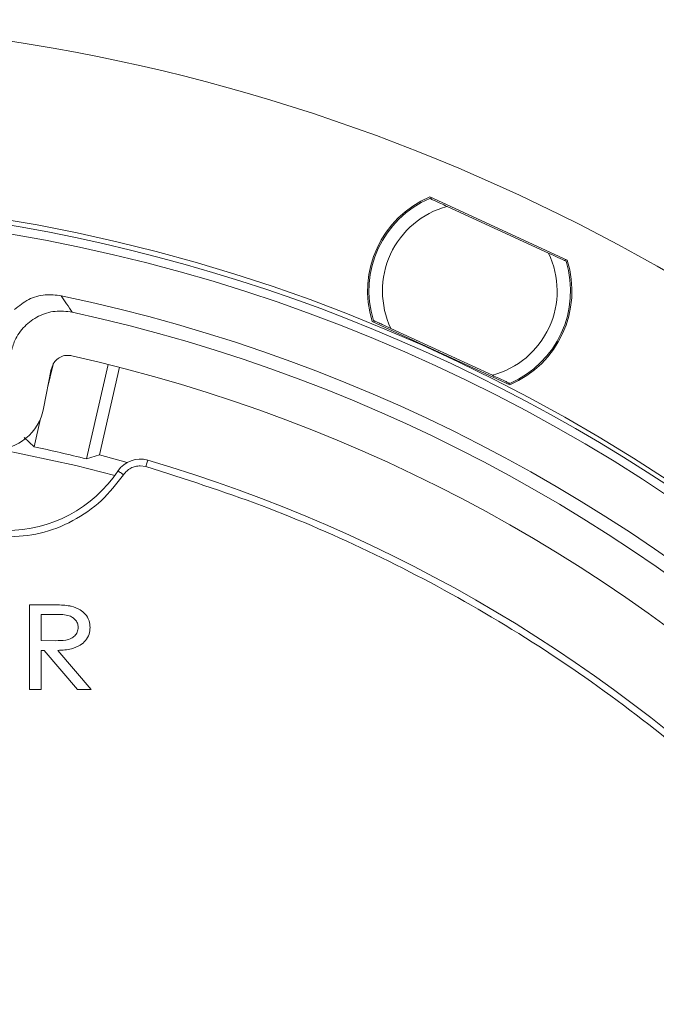
# Model space of a CAD drawing. Extents: x -87 to -37, y -24.7 to 10.1.
# Drawn here: x -60.2 to -58.4, y 3.1 to 6 of the extents above; entities that cross this region are included whole.
import ezdxf

# ---------------------------------------------------------------- set-up
doc = ezdxf.new("R2010")
doc.units = 0
doc.header["$LTSCALE"] = 0.75
doc.header["$MEASUREMENT"] = 0
doc.header["$PDMODE"] = 35
doc.layers.get('0').update_dxf_attribs({"linetype": 'CONTINUOUS'})
doc.layers.get('Defpoints').update_dxf_attribs({"linetype": 'CONTINUOUS'})
doc.layers.add('A-ANNO-DIM', color=1, linetype='CONTINUOUS')
doc.styles.get("Standard").update_dxf_attribs({"font": 'romans.shx'})
doc.dimstyles.get("Standard").update_dxf_attribs({"dimtxt": 0.125, "dimasz": 0.18, "dimexe": 0.1, "dimexo": 0.1, "dimgap": 0.09, "dimtad": 0, "dimtih": 1, "dimtoh": 1, "dimzin": 0, "dimdsep": 46, "dimtxsty": 'STANDARD', "dimcen": 0, "dimclrd": 1, "dimclre": 1, "dimclrt": 4, "dimadec": 0, "dimazin": 0, "dimtfac": 1, "dimtmove": 0, "dimatfit": 3, "dimfxl": 1, "dimtolj": 1, "dimtzin": 0, "dimarcsym": 0})

# ---------------------------------------------------------------- blocks, each defined once
blk = doc.blocks.new('*D36')
at = {"layer": 'A-ANNO-DIM', "color": 1, "lineweight": -2, "transparency": 16777216}
for p, q in [((-64.7576, 4.1343), (-64.8849, 4.2615)), ((-64.6302, 4.0071), (-57.5548, -3.0609)), ((-56.3797, -4.2347), (-57.4275, -3.1881)), ((-56.1997, -4.2347), (-56.3797, -4.2347))]:
    blk.add_line(p, q, dxfattribs=at)
at = {"layer": 'A-ANNO-DIM', "color": 1, "transparency": 16777216}
for points in [[(-64.7364, 4.1555), (-64.7788, 4.1131), (-64.6302, 4.0071)], [(-57.4063, -3.1669), (-57.4487, -3.2093), (-57.5548, -3.0609)]]:
    blk.add_solid(points, dxfattribs=at)
at = {"layer": 'Defpoints', "color": 0, "transparency": 16777216}
for p in [(-64.6302, 4.0071), (-57.5548, -3.0609)]:
    blk.add_point(p, dxfattribs=at)
at = {"layer": 'A-ANNO-DIM', "color": 4, "transparency": 16777216, "insert": (-55.3389, -4.2347), "char_height": 0.125, "attachment_point": 5}
blk.add_mtext('\\A1;∅10.00 [∅254.0]', dxfattribs=at)

msp = doc.modelspace()

# ---------------------------------------------------------------- linework, layer by layer
at = {"color": 7, "linetype": 'Continuous', "lineweight": 15}
for p, q in [((-59.026, 5.4857), (-58.6231, 5.2999)), ((-59.0204, 5.4788), (-59.0228, 5.4842)), ((-58.9747, 5.4577), (-58.6777, 5.3208)), ((-58.6263, 5.3014), (-58.6319, 5.2997)), ((-58.7912, 4.9352), (-59.1941, 5.121)), ((-59.1909, 5.1195), (-59.1853, 5.1213)), ((-58.8425, 4.9632), (-59.1395, 5.1001)), ((-60.1452, 4.9265), (-60.1294, 4.9949)), ((-60.0316, 4.7184), (-59.9677, 4.9952)), ((-60.1569, 4.8661), (-60.1346, 4.9812)), ((-59.9936, 4.7301), (-59.9343, 4.9868)), ((-58.7967, 4.9421), (-58.7944, 4.9367)), ((-60.185, 4.7539), (-60.166, 4.8363)), ((-60.185, 4.7539), (-60.2141, 4.781)), ((-59.9936, 4.7301), (-60.0316, 4.7184)), ((-59.9118, 4.7081), (-59.9936, 4.7301)), ((-59.8573, 4.6957), (-59.8739, 4.6981)), ((-60.1988, 4.2912), (-60.1988, 4.0433)), ((-60.142, 4.2912), (-60.1988, 4.2912)), ((-60.1638, 4.1863), (-60.1638, 4.2626)), ((-60.1638, 4.2626), (-60.1211, 4.2626)), ((-60.1222, 4.186), (-60.1638, 4.1863)), ((-60.1638, 4.1577), (-60.1549, 4.1577)), ((-60.1638, 4.0433), (-60.1638, 4.1577)), ((-60.1549, 4.1577), (-60.0575, 4.0433)), ((-60.0176, 4.0433), (-60.115, 4.1577)), ((-60.1988, 4.0433), (-60.1638, 4.0433)), ((-60.0575, 4.0433), (-60.0176, 4.0433))]:
    msp.add_line(p, q, dxfattribs=at)
at = {"color": 7, "linetype": 'Continuous', "lineweight": 15, "flags": 128}
for points in [[(-59.9488, 4.6694), (-60.0622, 4.6987), (-60.2822, 4.7463)], [(-59.8573, 4.6957), (-59.8562, 4.6994), (-59.8552, 4.703), (-59.8542, 4.7062), (-59.8534, 4.7091), (-59.8527, 4.7115), (-59.8522, 4.7132), (-59.8519, 4.7143), (-59.8518, 4.7146)], [(-59.9393, 4.6829), (-59.939, 4.6827), (-59.938, 4.6821), (-59.9365, 4.6811), (-59.9345, 4.6797), (-59.932, 4.6781), (-59.9292, 4.6762), (-59.9261, 4.6741), (-59.9229, 4.672)]]:
    msp.add_lwpolyline(points, dxfattribs=at)
at = {"color": 7, "linetype": 'Continuous', "lineweight": 15}
for centre, radius, start, end in [((-61.0925, 0.4731), 5.5315, 11.2543, 186.4022), ((-61.0925, 0.4731), 5.0136, 11.4741, 99), ((-58.9086, 5.2105), 0.2992, 113.1016, 197.3984), ((-58.9086, 5.2105), 0.2953, 113.4397, 197.0603), ((-58.9086, 5.2105), 0.2559, 104.9651, 205.5349), ((-58.9086, 5.2105), 0.2559, 284.9651, 25.5349), ((-58.9086, 5.2105), 0.2992, 293.1016, 17.3984), ((-58.9086, 5.2105), 0.2953, 293.4397, 17.0603), ((-61.0925, 0.4731), 4.825, 12.8206, 78.2025), ((-71.3577, -2.5386), 13.6538, 34.26176, 34.50586), ((-61.0925, 0.4731), 4.7849, 12.6354, 77.6999), ((-61.0925, 0.4731), 4.6599, 13.9891, 77.3819), ((-61.0925, 0.4731), 4.3759, 75.969, 78.031), ((-59.8739, 4.6391), 0.0787, 73.6946, 146.1492), ((-61.0925, 0.4731), 4.4193, 16.3054, 73.6946), ((-60.2662, 4.9022), 0.3937, 270, 326.1492)]:
    msp.add_arc(centre, radius, start, end, dxfattribs=at)
at = {"color": 8, "linetype": 'Continuous', "lineweight": 15}
for radius, start, end in [(5.0004, 11.4642, 191.4642), (4.9754, 11.443, 84.9933)]:
    msp.add_arc((-61.0925, 0.4731), radius, start, end, dxfattribs=at)
at = {"color": 7, "linetype": 'Continuous', "lineweight": 15}
msp.add_ellipse((-60.3042, 4.8947), major_axis=(-0.0952, 0.116), ratio=0.999743, start_param=2.450454, end_param=3.832732, dxfattribs=at)
for points, knots in [([(-59.026, 5.4814), (-59.0257, 5.4812), (-59.025, 5.4809), (-59.0192, 5.4782), (-59.0089, 5.4735), (-58.9933, 5.4663), (-58.981, 5.4606), (-58.9747, 5.4577)], [0, 0, 0, 0, 0.140956, 0.281419, 0.468603, 0.725118, 1, 1, 1, 1]), ([(-58.6777, 5.3208), (-58.669, 5.3168), (-58.6553, 5.3105), (-58.6396, 5.3032), (-58.6311, 5.2993), (-58.6269, 5.2974), (-58.6265, 5.2972), (-58.6263, 5.2971)], [0, 0, 0, 0, 0.374995, 0.587757, 0.760458, 0.902334, 1, 1, 1, 1]), ([(-60.242, 5.1562), (-60.2288, 5.1668), (-60.2025, 5.188), (-60.1536, 5.2016), (-60.1214, 5.1979), (-60.106, 5.1962)], [0, 0, 0, 0, 0.342704, 0.685409, 1, 1, 1, 1]), ([(-60.0732, 5.1482), (-60.09, 5.1501), (-60.1237, 5.1541), (-60.1731, 5.1384), (-60.2143, 5.1084), (-60.2416, 5.0701), (-60.2492, 5.0421), (-60.2524, 5.0303)], [0, 0, 0, 0, 0.211661, 0.423324, 0.634949, 0.846558, 1, 1, 1, 1]), ([(-59.1395, 5.1001), (-59.1482, 5.1042), (-59.1618, 5.1105), (-59.1776, 5.1177), (-59.1861, 5.1216), (-59.1903, 5.1236), (-59.1907, 5.1238), (-59.1909, 5.1238)], [0, 0, 0, 0, 0.374995, 0.587756, 0.760459, 0.902334, 1, 1, 1, 1]), ([(-60.1346, 4.9812), (-60.1329, 4.9866), (-60.1297, 4.9974), (-60.1184, 5.0105), (-60.1038, 5.0192), (-60.0884, 5.0225), (-60.0787, 5.0211), (-60.0746, 5.0205)], [0, 0, 0, 0, 0.210927, 0.42186, 0.632752, 0.843628, 1, 1, 1, 1]), ([(-58.7911, 4.9395), (-58.7915, 4.9397), (-58.7922, 4.94), (-58.7979, 4.9427), (-58.8082, 4.9474), (-58.8239, 4.9547), (-58.8361, 4.9603), (-58.8425, 4.9632)], [0, 0, 0, 0, 0.140957, 0.281419, 0.468603, 0.725118, 1, 1, 1, 1]), ([(-59.9229, 4.672), (-59.9434, 4.6456), (-59.9849, 4.5921), (-60.0699, 4.5342), (-60.1654, 4.4959), (-60.233, 4.4912), (-60.2662, 4.4888)], [0, 0, 0, 0, 0.246211, 0.5, 0.753789, 1, 1, 1, 1]), ([(-59.9229, 4.672), (-59.92, 4.6758), (-59.914, 4.6835), (-59.9019, 4.6916), (-59.8883, 4.6971), (-59.8787, 4.6978), (-59.8739, 4.6981)], [0, 0, 0, 0, 0.249916, 0.501277, 0.7505, 1, 1, 1, 1]), ([(-56.8699, 1.7083), (-56.906, 1.8218), (-56.9786, 2.0501), (-57.1233, 2.3818), (-57.2952, 2.7054), (-57.4962, 3.0166), (-57.7245, 3.3121), (-57.9778, 3.5878), (-58.2535, 3.8411), (-58.549, 4.0694), (-58.8602, 4.2704), (-59.1838, 4.4423), (-59.5155, 4.587), (-59.7438, 4.6596), (-59.8573, 4.6957)], [0, 0, 0, 0, 0.081033, 0.163051, 0.246021, 0.330316, 0.415001, 0.5, 0.584982, 0.669667, 0.753979, 0.836933, 0.918959, 1, 1, 1, 1]), ([(-60.08, 4.2879), (-60.0865, 4.2887), (-60.1001, 4.2905), (-60.1208, 4.2911), (-60.1349, 4.2912), (-60.142, 4.2912)], [0, 0, 0, 0, 0.317629, 0.658625, 1, 1, 1, 1]), ([(-60.0208, 4.2249), (-60.0214, 4.2315), (-60.0226, 4.2457), (-60.0339, 4.2637), (-60.0518, 4.2789), (-60.0681, 4.2853), (-60.0787, 4.2876), (-60.08, 4.2879)], [0, 0, 0, 0, 0.211999, 0.450551, 0.65442, 0.957149, 1, 1, 1, 1]), ([(-60.1211, 4.2626), (-60.1076, 4.2628), (-60.0896, 4.2631), (-60.0695, 4.2532), (-60.0605, 4.2434), (-60.0562, 4.2333), (-60.0559, 4.227), (-60.0558, 4.225)], [0, 0, 0, 0, 0.46658, 0.622824, 0.779447, 0.926928, 1, 1, 1, 1]), ([(-60.0558, 4.225), (-60.0563, 4.2203), (-60.0573, 4.2112), (-60.0652, 4.2001), (-60.0768, 4.1916), (-60.0964, 4.1863), (-60.1122, 4.1861), (-60.1222, 4.186)], [0, 0, 0, 0, 0.160827, 0.310756, 0.453642, 0.6541, 1, 1, 1, 1]), ([(-60.115, 4.1577), (-60.1018, 4.1584), (-60.0792, 4.1597), (-60.0512, 4.1706), (-60.0333, 4.1859), (-60.0226, 4.2044), (-60.0214, 4.2181), (-60.0208, 4.2249)], [0, 0, 0, 0, 0.305542, 0.521381, 0.682991, 0.845135, 1, 1, 1, 1])]:
    msp.add_open_spline(points, degree=3, knots=knots, dxfattribs=at)

# ---------------------------------------------------------------- dimensions: what is measured, and where the dimension line sits
at = {"layer": 'A-ANNO-DIM'}
dim = msp.add_diameter_dim_2p(p1=(-64.6302, 4.0071), p2=(-57.5548, -3.0609), dimstyle='Standard', dxfattribs=at)
dim.commit()
dim.dimension.update_dxf_attribs({"geometry": '*D36', "text_midpoint": (-55.3389, -4.2347), "dimtype": 163})

doc.saveas('drawing.dxf')
